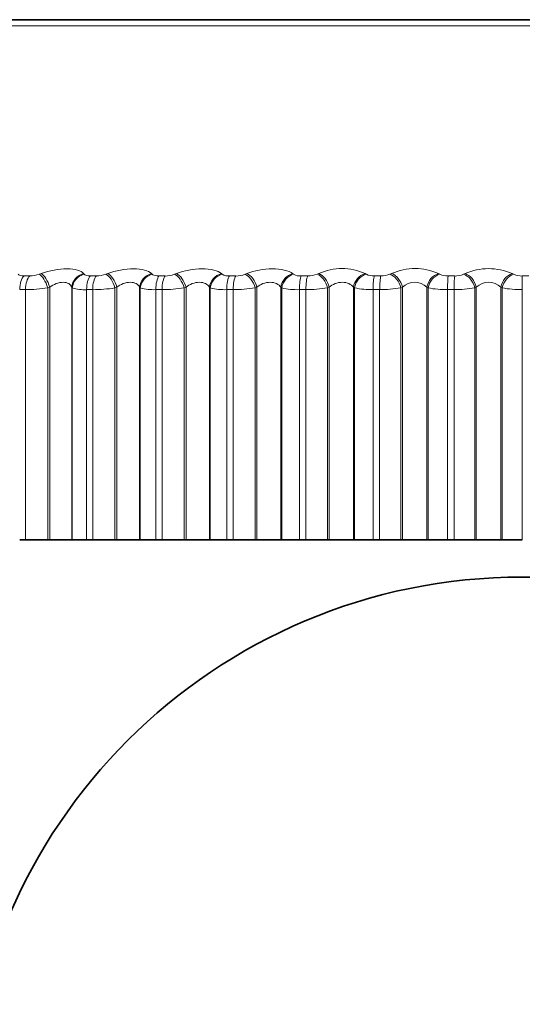
# Model space of a CAD drawing. Units: millimetres. Extents: x 0 to 2424, y 0 to 2735.
# Drawn here: x 886 to 893, y 2074 to 2087 of the extents above; entities that cross this region are included whole.
import ezdxf
from ezdxf import colors
from ezdxf.entities.mleader import LeaderData, LeaderLine
from ezdxf.math import Vec2, Vec3

# ---------------------------------------------------------------- set-up
doc = ezdxf.new("R2010")
doc.units = ezdxf.units.MM
doc.layers.add('DV1_Défaut', color=7, linetype='Continuous')
doc.layers.add('Défaut', color=7, linetype='Continuous')

# ---------------------------------------------------------------- blocks, each defined once
blk = doc.blocks.new('_DOT')
at = {"color": 0}
blk.add_line((0, 0), (-1, 0), dxfattribs=at)
at = {"color": 0, "const_width": 0.333}
blk.add_lwpolyline([(-0.1665, 0, 1), (0.1665, 0, 1)], format="xyb", close=True, dxfattribs=at)
blk = doc.blocks.new('SE')
at = {"layer": 'DV1_Défaut', "color": 7, "linetype": 'Continuous', "lineweight": 18}
for p, q in [((883.177, 2087.179), (902.796, 2087.179)), ((886.493, 2083.837), (886.519, 2083.846)), ((887.088, 2083.846), (887.095, 2083.837)), ((887.388, 2083.837), (887.414, 2083.846)), ((888.001, 2083.846), (888.011, 2083.837)), ((888.312, 2083.837), (888.337, 2083.846)), ((888.94, 2083.846), (888.951, 2083.837)), ((889.26, 2083.837), (889.284, 2083.846)), ((889.899, 2083.846), (889.912, 2083.837)), ((890.227, 2083.837), (890.249, 2083.846)), ((890.874, 2083.846), (890.889, 2083.837)), ((891.207, 2083.837), (891.229, 2083.846)), ((891.86, 2083.846), (891.877, 2083.837)), ((892.197, 2083.837), (892.217, 2083.846)), ((892.851, 2083.846), (892.87, 2083.837)), ((886.287, 2083.814), (886.365, 2083.814)), ((887.179, 2083.814), (887.26, 2083.814)), ((888.101, 2083.814), (888.184, 2083.814)), ((889.048, 2083.814), (889.133, 2083.814)), ((890.015, 2083.814), (890.102, 2083.814)), ((890.997, 2083.814), (891.085, 2083.814)), ((891.989, 2083.814), (892.078, 2083.814)), ((892.986, 2083.814), (893.075, 2083.814)), ((892.986, 2083.814), (892.986, 2083.63)), ((886.308, 2083.63), (886.229, 2083.63)), ((886.308, 2083.63), (886.308, 2080.262)), ((886.633, 2083.663), (886.606, 2083.654)), ((886.606, 2083.654), (886.606, 2080.262)), ((886.633, 2083.663), (886.633, 2080.262)), ((886.929, 2083.663), (886.929, 2080.262)), ((886.936, 2083.654), (886.929, 2083.663)), ((886.936, 2083.654), (886.936, 2080.262)), ((887.129, 2083.63), (887.129, 2080.262)), ((887.211, 2083.63), (887.129, 2083.63)), ((887.211, 2083.63), (887.211, 2080.262)), ((887.535, 2083.663), (887.509, 2083.654)), ((887.509, 2083.654), (887.509, 2080.262)), ((887.535, 2083.663), (887.535, 2080.262)), ((887.841, 2083.663), (887.841, 2080.262)), ((887.85, 2083.654), (887.841, 2083.663)), ((887.85, 2083.654), (887.85, 2080.262)), ((888.059, 2083.63), (888.059, 2080.262)), ((888.143, 2083.63), (888.059, 2083.63)), ((888.143, 2083.63), (888.143, 2080.262)), ((888.465, 2083.663), (888.441, 2083.654)), ((888.441, 2083.654), (888.441, 2080.262)), ((888.465, 2083.663), (888.465, 2080.262)), ((888.779, 2083.663), (888.779, 2080.262)), ((888.791, 2083.654), (888.779, 2083.663)), ((888.791, 2083.654), (888.791, 2080.262)), ((889.014, 2083.63), (889.014, 2080.262)), ((889.1, 2083.63), (889.014, 2083.63)), ((889.1, 2083.63), (889.1, 2080.262)), ((889.419, 2083.663), (889.395, 2083.654)), ((889.395, 2083.654), (889.395, 2080.262)), ((889.419, 2083.663), (889.419, 2080.262)), ((889.739, 2083.663), (889.739, 2080.262)), ((889.752, 2083.654), (889.739, 2083.663)), ((889.752, 2083.654), (889.752, 2080.262)), ((889.989, 2083.63), (889.989, 2080.262)), ((890.077, 2083.63), (889.989, 2083.63)), ((890.077, 2083.63), (890.077, 2080.262)), ((890.39, 2083.663), (890.367, 2083.654)), ((890.367, 2083.654), (890.367, 2080.262)), ((890.39, 2083.663), (890.39, 2080.262)), ((890.715, 2083.663), (890.715, 2080.262)), ((890.73, 2083.654), (890.715, 2083.663)), ((890.73, 2083.654), (890.73, 2080.262)), ((890.98, 2083.63), (890.98, 2080.262)), ((891.068, 2083.63), (890.98, 2083.63)), ((891.068, 2083.63), (891.068, 2080.262)), ((891.375, 2083.663), (891.353, 2083.654)), ((891.353, 2083.654), (891.353, 2080.262)), ((891.375, 2083.663), (891.375, 2080.262)), ((891.703, 2083.663), (891.703, 2080.262)), ((891.72, 2083.654), (891.703, 2083.663)), ((891.72, 2083.654), (891.72, 2080.262)), ((891.981, 2083.63), (891.981, 2080.262)), ((892.07, 2083.63), (891.981, 2083.63)), ((892.07, 2083.63), (892.07, 2080.262)), ((892.367, 2083.663), (892.348, 2083.654)), ((892.348, 2083.654), (892.348, 2080.262)), ((892.367, 2083.663), (892.367, 2080.262)), ((892.698, 2083.663), (892.698, 2080.262)), ((892.716, 2083.654), (892.698, 2083.663)), ((892.716, 2083.654), (892.716, 2080.262)), ((892.986, 2083.63), (892.986, 2080.262))]:
    blk.add_line(p, q, dxfattribs=at)
at = {"layer": 'DV1_Défaut', "color": 7, "linetype": 'Continuous', "lineweight": 35}
for p, q in [((902.633, 2087.262), (883.34, 2087.262)), ((886.308, 2080.262), (886.229, 2080.262)), ((886.308, 2080.262), (886.606, 2080.262)), ((886.606, 2080.262), (886.633, 2080.262)), ((886.633, 2080.262), (886.929, 2080.262)), ((886.929, 2080.262), (886.936, 2080.262)), ((886.936, 2080.262), (887.129, 2080.262)), ((887.211, 2080.262), (887.129, 2080.262)), ((887.211, 2080.262), (887.509, 2080.262)), ((887.509, 2080.262), (887.535, 2080.262)), ((887.535, 2080.262), (887.841, 2080.262)), ((887.841, 2080.262), (887.85, 2080.262)), ((887.85, 2080.262), (888.059, 2080.262)), ((888.143, 2080.262), (888.059, 2080.262)), ((888.143, 2080.262), (888.441, 2080.262)), ((888.441, 2080.262), (888.465, 2080.262)), ((888.465, 2080.262), (888.779, 2080.262)), ((888.779, 2080.262), (888.791, 2080.262)), ((888.791, 2080.262), (889.014, 2080.262)), ((889.1, 2080.262), (889.014, 2080.262)), ((889.1, 2080.262), (889.395, 2080.262)), ((889.395, 2080.262), (889.419, 2080.262)), ((889.419, 2080.262), (889.739, 2080.262)), ((889.739, 2080.262), (889.752, 2080.262)), ((889.752, 2080.262), (889.989, 2080.262)), ((890.077, 2080.262), (889.989, 2080.262)), ((890.077, 2080.262), (890.367, 2080.262)), ((890.367, 2080.262), (890.39, 2080.262)), ((890.39, 2080.262), (890.715, 2080.262)), ((890.715, 2080.262), (890.73, 2080.262)), ((890.73, 2080.262), (890.98, 2080.262)), ((891.068, 2080.262), (890.98, 2080.262)), ((891.068, 2080.262), (891.353, 2080.262)), ((891.353, 2080.262), (891.375, 2080.262)), ((891.375, 2080.262), (891.703, 2080.262)), ((891.703, 2080.262), (891.72, 2080.262)), ((891.72, 2080.262), (891.981, 2080.262)), ((892.07, 2080.262), (891.981, 2080.262)), ((892.07, 2080.262), (892.348, 2080.262)), ((892.348, 2080.262), (892.367, 2080.262)), ((892.367, 2080.262), (892.698, 2080.262)), ((892.698, 2080.262), (892.716, 2080.262)), ((892.716, 2080.262), (892.986, 2080.262))]:
    blk.add_line(p, q, dxfattribs=at)
blk.add_circle((892.986, 2072.262), 7.5, dxfattribs=at)
at = {"layer": 'DV1_Défaut', "color": 7, "linetype": 'Continuous', "lineweight": 18}
for centre, radius, start, end in [((886.359, 2084.21), 0.396, 270.803, 289.6903), ((887.257, 2084.199), 0.385, 270.4869, 289.9688), ((888.183, 2084.184), 0.371, 270.171, 290.3494), ((889.036, 2083.975), 0.162, 238.6748, 274.4019), ((889.134, 2084.167), 0.354, 269.8473, 290.8416), ((890.003, 2084.001), 0.188, 241.0287, 273.5129), ((890.104, 2084.148), 0.334, 269.5073, 291.4583), ((890.562, 2083.154), 0.759, 65.7015, 114.2985), ((890.987, 2084.027), 0.214, 242.957, 272.787), ((891.089, 2084.126), 0.312, 269.1413, 292.2163), ((891.544, 2083.129), 0.784, 66.2446, 113.7554), ((891.98, 2084.054), 0.24, 244.5473, 272.182), ((892.084, 2084.102), 0.289, 268.7377, 293.1375), ((892.534, 2083.113), 0.799, 66.6114, 113.3886), ((892.979, 2084.079), 0.266, 245.8642, 271.6674), ((891.539, 2083.492), 0.237, 46.108, 133.892), ((892.533, 2083.49), 0.239, 46.3565, 133.6435), ((886.296, 2085.67), 2.04, 270.3129, 278.7299), ((887.094, 2084.145), 0.517, 252.1821, 273.8606), ((887.205, 2085.607), 1.978, 270.1691, 278.8631), ((888.026, 2084.269), 0.64, 254.1048, 272.9857), ((888.142, 2085.529), 1.899, 270.0238, 279.0437), ((888.983, 2084.401), 0.772, 255.5989, 272.3369), ((889.104, 2085.435), 1.805, 269.873, 279.2767), ((889.96, 2084.538), 0.909, 256.7835, 271.84), ((890.085, 2085.328), 1.698, 269.7123, 279.5687), ((890.953, 2084.679), 1.049, 257.7371, 271.4483), ((891.081, 2085.21), 1.58, 269.5365, 279.9282), ((891.957, 2084.82), 1.19, 258.5133, 271.1312), ((892.086, 2085.082), 1.452, 269.3394, 280.3667), ((892.966, 2084.959), 1.329, 259.1498, 270.868)]:
    blk.add_arc(centre, radius, start, end, dxfattribs=at)
for centre, major_axis, ratio, start_param, end_param in [((886.53, 2083.654), (-0.068, 0.188), 0.359373, 4.582423, 5.892385), ((886.557, 2083.663), (-0.069, 0.188), 0.359178, 4.581811, 5.889905), ((887.122, 2083.663), (0.159, 0.121), 0.91541, 1.140621, 2.448715), ((887.129, 2083.654), (0.159, 0.121), 0.915906, 1.136416, 2.446378), ((887.421, 2083.654), (-0.07, 0.187), 0.421021, 4.555538, 5.865499), ((887.446, 2083.663), (-0.071, 0.187), 0.420793, 4.554803, 5.862897), ((888.03, 2083.663), (0.144, 0.139), 0.895703, 1.012534, 2.320628), ((888.039, 2083.654), (0.144, 0.139), 0.896188, 1.008296, 2.318258), ((888.339, 2083.654), (-0.073, 0.186), 0.480524, 4.526929, 5.836891), ((888.364, 2083.663), (-0.073, 0.186), 0.480264, 4.526065, 5.83416), ((888.963, 2083.663), (0.131, 0.151), 0.871431, 0.907519, 2.215613), ((888.975, 2083.654), (0.13, 0.152), 0.871903, 0.90337, 2.213331), ((889.281, 2083.654), (-0.076, 0.185), 0.537578, 4.496153, 5.806115), ((889.305, 2083.663), (-0.076, 0.185), 0.537287, 4.495155, 5.803249), ((889.917, 2083.663), (0.119, 0.161), 0.842719, 0.820833, 2.128927), ((889.93, 2083.654), (0.119, 0.161), 0.843176, 0.816832, 2.126794), ((890.243, 2083.654), (-0.079, 0.184), 0.591893, 4.462667, 5.772629), ((890.265, 2083.663), (-0.079, 0.184), 0.591573, 4.461527, 5.769621), ((890.886, 2083.663), (0.109, 0.168), 0.809713, 0.7484, 2.056495), ((890.901, 2083.654), (0.109, 0.168), 0.810151, 0.744573, 2.054535), ((891.218, 2083.654), (-0.083, 0.182), 0.643192, 4.42579, 5.735752), ((891.239, 2083.663), (-0.084, 0.182), 0.642844, 4.424499, 5.732593), ((891.866, 2083.663), (0.101, 0.173), 0.772581, 0.686999, 1.995094), ((891.883, 2083.654), (0.101, 0.173), 0.772999, 0.683351, 1.993313), ((892.202, 2083.654), (-0.088, 0.179), 0.691213, 4.384657, 5.694618), ((892.222, 2083.663), (-0.089, 0.179), 0.690839, 4.383205, 5.691299), ((892.852, 2083.663), (0.094, 0.177), 0.731511, 0.634162, 1.942257), ((892.871, 2083.654), (0.094, 0.177), 0.731907, 0.63069, 1.940652), ((886.325, 2083.63), (0, 0.2), 0.479249, 0.407728, 1.570796), ((886.402, 2083.63), (0, 0.2), 0.473673, 0.407728, 1.570796), ((887.212, 2083.63), (0, 0.2), 0.415415, 0.407728, 1.570796), ((887.292, 2083.63), (0, 0.2), 0.409637, 0.407728, 1.570796), ((888.129, 2083.63), (0, 0.2), 0.349464, 0.407728, 1.570796), ((888.212, 2083.63), (0, 0.2), 0.343514, 0.407728, 1.570796), ((889.07, 2083.63), (0, 0.2), 0.281733, 0.407728, 1.570796), ((889.155, 2083.63), (0, 0.2), 0.275641, 0.407728, 1.570796), ((890.032, 2083.63), (0, 0.2), 0.212565, 0.407728, 1.570796), ((890.118, 2083.63), (0, 0.2), 0.206363, 0.407728, 1.570796), ((891.008, 2083.63), (0, 0.2), 0.142315, 0.407728, 1.570796), ((891.096, 2083.63), (0, 0.2), 0.136034, 0.407728, 1.570796), ((891.995, 2083.63), (0, 0.2), 0.071339, 0.407728, 1.570796), ((892.083, 2083.63), (0, 0.2), 0.065011, 0.407728, 1.570796)]:
    blk.add_ellipse(centre, major_axis=major_axis, ratio=ratio, start_param=start_param, end_param=end_param, dxfattribs=at)
for points, knots in [([(886.21, 2083.837), (886.213, 2083.831), (886.219, 2083.827), (886.228, 2083.823), (886.236, 2083.819), (886.247, 2083.817), (886.26, 2083.815), (886.268, 2083.814), (886.277, 2083.814), (886.287, 2083.814)], [0, 0, 0, 0, 0.375861, 0.375861, 0.375861, 0.756045, 0.756045, 0.756045, 1, 1, 1, 1]), ([(886.519, 2083.846), (886.627, 2083.885), (886.757, 2083.911), (886.92, 2083.911), (886.968, 2083.905), (887.045, 2083.882), (887.072, 2083.866), (887.088, 2083.846)], [0, 0, 0, 0, 0.5, 0.5, 0.75, 0.75, 1, 1, 1, 1]), ([(887.095, 2083.837), (887.1, 2083.831), (887.107, 2083.827), (887.116, 2083.823), (887.125, 2083.819), (887.137, 2083.817), (887.151, 2083.815), (887.16, 2083.814), (887.169, 2083.814), (887.179, 2083.814)], [0, 0, 0, 0, 0.375861, 0.375861, 0.375861, 0.756045, 0.756045, 0.756045, 1, 1, 1, 1]), ([(887.414, 2083.846), (887.519, 2083.885), (887.648, 2083.911), (887.816, 2083.911), (887.867, 2083.905), (887.95, 2083.882), (887.981, 2083.866), (888.001, 2083.846)], [0, 0, 0, 0, 0.5, 0.5, 0.75, 0.75, 1, 1, 1, 1]), ([(888.011, 2083.837), (888.016, 2083.831), (888.024, 2083.827), (888.034, 2083.823), (888.045, 2083.819), (888.057, 2083.817), (888.072, 2083.815), (888.081, 2083.814), (888.091, 2083.814), (888.101, 2083.814)], [0, 0, 0, 0, 0.375861, 0.375861, 0.375861, 0.756045, 0.756045, 0.756045, 1, 1, 1, 1]), ([(888.337, 2083.846), (888.438, 2083.885), (888.567, 2083.911), (888.739, 2083.911), (888.793, 2083.905), (888.882, 2083.882), (888.916, 2083.866), (888.94, 2083.846)], [0, 0, 0, 0, 0.5, 0.5, 0.75, 0.75, 1, 1, 1, 1]), ([(889.284, 2083.846), (889.38, 2083.885), (889.508, 2083.911), (889.684, 2083.911), (889.739, 2083.905), (889.834, 2083.882), (889.872, 2083.866), (889.899, 2083.846)], [0, 0, 0, 0, 0.5, 0.5, 0.75, 0.75, 1, 1, 1, 1]), ([(886.929, 2083.663), (886.922, 2083.682), (886.909, 2083.698), (886.87, 2083.722), (886.844, 2083.729), (886.784, 2083.729), (886.751, 2083.722), (886.688, 2083.698), (886.659, 2083.682), (886.633, 2083.663)], [0, 0, 0, 0, 0.25, 0.25, 0.5, 0.5, 0.75, 0.75, 1, 1, 1, 1]), ([(887.841, 2083.663), (887.832, 2083.682), (887.817, 2083.698), (887.775, 2083.722), (887.747, 2083.729), (887.686, 2083.729), (887.652, 2083.722), (887.589, 2083.698), (887.561, 2083.682), (887.535, 2083.663)], [0, 0, 0, 0, 0.25, 0.25, 0.5, 0.5, 0.75, 0.75, 1, 1, 1, 1]), ([(888.779, 2083.663), (888.768, 2083.682), (888.752, 2083.698), (888.706, 2083.722), (888.677, 2083.729), (888.614, 2083.729), (888.58, 2083.722), (888.518, 2083.698), (888.49, 2083.682), (888.465, 2083.663)], [0, 0, 0, 0, 0.25, 0.25, 0.5, 0.5, 0.75, 0.75, 1, 1, 1, 1]), ([(889.739, 2083.663), (889.726, 2083.682), (889.708, 2083.698), (889.659, 2083.722), (889.629, 2083.729), (889.565, 2083.729), (889.531, 2083.722), (889.469, 2083.698), (889.442, 2083.682), (889.419, 2083.663)], [0, 0, 0, 0, 0.25, 0.25, 0.5, 0.5, 0.75, 0.75, 1, 1, 1, 1]), ([(890.715, 2083.663), (890.701, 2083.682), (890.681, 2083.698), (890.63, 2083.722), (890.598, 2083.729), (890.533, 2083.729), (890.499, 2083.722), (890.438, 2083.698), (890.412, 2083.682), (890.39, 2083.663)], [0, 0, 0, 0, 0.25, 0.25, 0.5, 0.5, 0.75, 0.75, 1, 1, 1, 1])]:
    blk.add_open_spline(points, degree=3, knots=knots, dxfattribs=at)

msp = doc.modelspace()

# ---------------------------------------------------------------- block references
at = {"layer": 'Défaut'}
msp.add_blockref('SE', (0, 0), dxfattribs=at)

# ---------------------------------------------------------------- leaders
at = {"layer": 'Défaut', "color": 7, "linetype": 'Continuous', "lineweight": 18}
ml = msp.add_multileader_mtext('Standard', dxfattribs=at)
ml.set_content('{\\pxsm0.9;\\fSolid Edge ISO|b1||i0||c0|p34;\\W1.;04/10/2022\\P}', color=256)
ml.set_leader_properties()
ml.set_arrow_properties(name='DOT')
ml.build(insert=Vec2(0, 0))
ml.multileader.update_dxf_attribs({"leader_type": 0, "dogleg_length": 0, "arrow_head_size": 12})
ctx = ml.context
ctx.base_point, ctx.char_height, ctx.arrow_head_size, ctx.landing_gap_size = Vec3(2336.575, 2727.734), 12, 12, 4.2
notes = []
notes.append((ctx, [(0, (0, 0, 0), (0, 0), (1, 0), 1, [])]))
ctx.mtext.insert = Vec3(2338.575, 2733.854)
for ctx, leaders in notes:
    for number, flags, end, landing, length, lines in leaders:
        leader = LeaderData()
        leader.index, (leader.has_last_leader_line, leader.has_dogleg_vector, leader.attachment_direction) = number, flags
        leader.last_leader_point, leader.dogleg_vector, leader.dogleg_length = Vec3(end), Vec3(landing), length
        for number, points, colour, breaks in lines:
            line = LeaderLine()
            line.index, line.vertices, line.color, line.breaks = number, Vec3.list(points), colors.encode_raw_color(colour), breaks
            leader.lines.append(line)
        ctx.leaders.append(leader)

doc.saveas('drawing.dxf')
